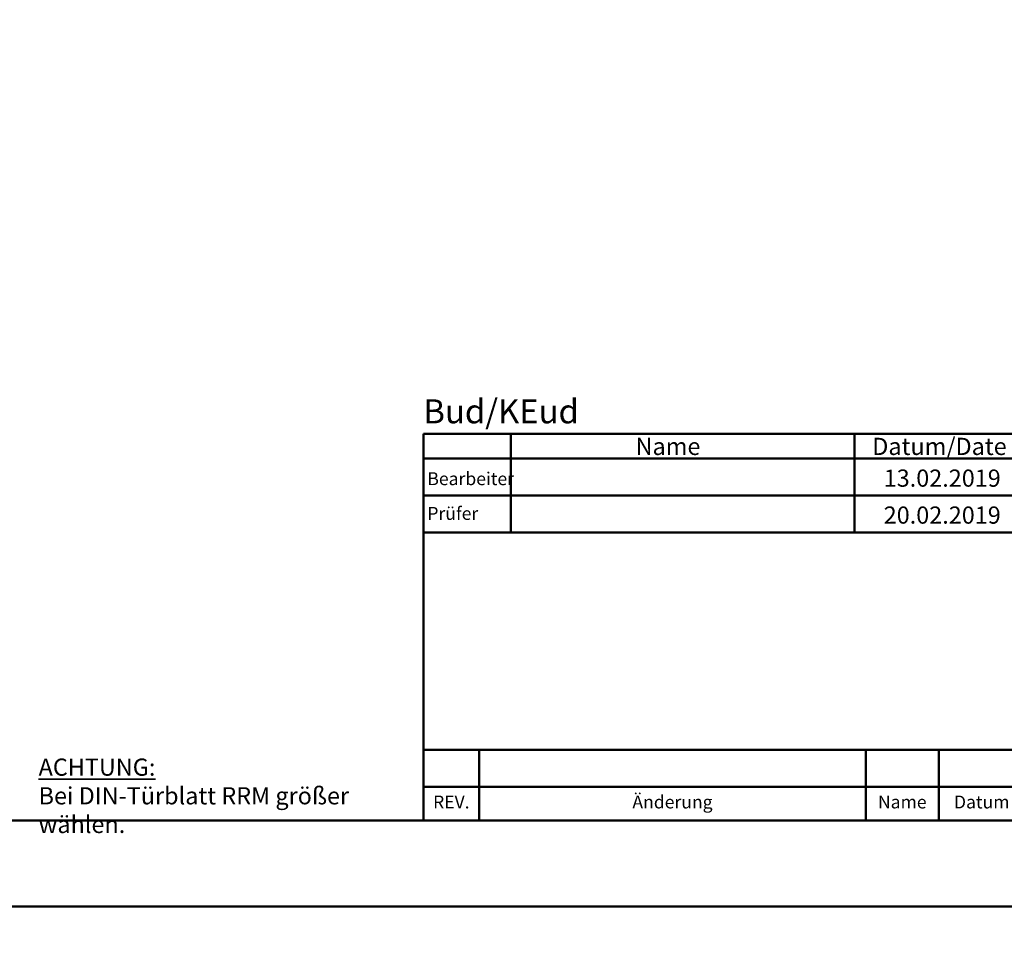
# Model space of a CAD drawing. Units: millimetres. Extents: x 0 to 2100, y -26 to 1485.
# Drawn here: x 458 to 744, y 727 to 1000 of the extents above; entities that cross this region are included whole.
import ezdxf
from ezdxf.enums import TextEntityAlignment as Align

# ---------------------------------------------------------------- set-up
doc = ezdxf.new("R2010")
doc.units = ezdxf.units.MM
for name, color, linetype, lineweight in [('AM_0', 7, 'Continuous', 50), ('AM_6', 2, 'Continuous', 35), ('AM_BOR', 7, 'Continuous', 50)]:
    doc.layers.add(name, color=color, linetype=linetype, lineweight=lineweight)
doc.layers.add('AM_12', color=7, linetype='Continuous', lineweight=50, plot=False)
doc.styles.add('ISO Proportional', font='isocp.shx')
doc.styles.get("Standard").update_dxf_attribs({"font": 'ISOCP.SHX'})

# ---------------------------------------------------------------- blocks, each defined once
blk = doc.blocks.new('DIN_A3_BOS')
at = {"layer": 'AM_12'}
blk.add_lwpolyline([(0, 0), (420, 0), (420, 297), (0, 297)], close=True, dxfattribs=at)
at = {"layer": 'AM_BOR'}
blk.add_lwpolyline([(20, 10), (410, 10), (410, 287), (20, 287)], close=True, dxfattribs=at)
blk = doc.blocks.new('TITLE_BOS')
at = {"layer": 'AM_BOR'}
for p, q in [((0, 45), (-180, 45)), ((-180, 45), (-180, 0)), ((-169.84, 45), (-169.84, 33.5)), ((-129.8, 45), (-129.8, 33.5)), ((-180, 42.1), (-110, 42.1)), ((-180, 37.8), (-110, 37.8)), ((-180, 33.5), (-110, 33.5)), ((-180, 0), (-180, 3.73))]:
    blk.add_line(p, q, dxfattribs=at)
blk.add_lwpolyline([(-180, 0), (0, 0), (0, 44.76)], dxfattribs=at)
blk.add_text('Name', height=2, dxfattribs=at).set_placement((-147.75, 42.52), align=Align.RIGHT)
blk.add_text('Datum/Date', height=2, dxfattribs=at).set_placement((-119.92, 42.52), align=Align.CENTER)
at = {"layer": 'AM_BOR', "char_height": 1.5, "width": 39.7377, "attachment_point": 1}
for s, insert in [('{\\C1;Bearbeiter}', (-179.54, 40.51)), ('{\\C1;Prüfer}', (-179.54, 36.47))]:
    blk.add_mtext(s, dxfattribs=dict(at, insert=insert))
at = {"layer": 'AM_BOR'}
for tag, p, height in [('GEN-TITLE-DES1', (-108.62, 40.59), 3.65), ('GEN-TITLE-NAME', (-161.08, 38.82), 2), ('GEN-TITLE-DES2', (-108.5, 35), 3.65), ('NAME-PRUEFER', (-161.07, 34.6), 2), ('GEN-TITLE-DES2-ENG', (-108.62, 30.37), 3), ('GEN-TITLE-DWG', (-71.93, 25.57), 2.5), ('DOC_REVISION', (-30.94, 26.09), 2), ('GEN-TITLE-SCA', (-21.98, 21.55), 2.5), ('BAANNR.', (-71.89, 21.39), 2.5), ('PART_REVISION', (-30.94, 22), 2), ('CDN_STATUS', (-71.99, 17.74), 2.5)]:
    blk.add_attdef(tag, p, '', height=height, dxfattribs=at)
for tag, p in [('GEN-TITLE-DAT', (-119.6, 38.83)), ('DATUM-PRUEFER', (-119.6, 34.53))]:
    blk.add_attdef(tag, text='', height=2, dxfattribs=at).set_placement(p, align=Align.CENTER)
blk = doc.blocks.new('*T380')
at = {"color": 0, "linetype": 'ByBlock', "lineweight": -2}
for p, q in [((0, 8.23), (70, 8.23)), ((0, 0), (0, 8.23)), ((6.5, 0), (6.5, 8.23)), ((51.5, 0), (51.5, 8.23)), ((60, 0), (60, 8.23)), ((70, 0), (70, 8.23)), ((0, 3.9), (70, 3.9)), ((0, 0), (70, 0))]:
    blk.add_line(p, q, dxfattribs=at)
at = {"color": 0, "char_height": 1.5, "attachment_point": 5, "style": 'ISO Proportional'}
for s, insert, width in [('REV.', (3.25, 1.95), 5.5), ('Änderung', (29, 1.95), 44), ('Name', (55.75, 1.95), 7.5), ('Datum', (65, 1.95), 9)]:
    blk.add_mtext(s, dxfattribs=dict(at, insert=insert, width=width))
blk = doc.blocks.new('vaac_RevBlock')
blk.add_blockref('*T380', (-70, 0))

msp = doc.modelspace()

# ---------------------------------------------------------------- block references
at = {"layer": 'AM_0', "lineweight": 0, "xscale": 2.5, "yscale": 2.5, "zscale": 2.5}
for p in [(0, 742.5), (0, 0)]:
    msp.add_blockref('DIN_A3_BOS', p, dxfattribs=at)
at = {"layer": 'AM_0', "lineweight": 0}
ref = msp.add_blockref('TITLE_BOS', (1025, 767.5), dxfattribs=dict(at, xscale=2.5, yscale=2.5, zscale=2.5))
ref.add_attrib('GEN-TITLE-DAT', '13.02.2019', dxfattribs={"layer": 'AM_BOR', "height": 5}).set_placement((726.01, 864.57), align=Align.CENTER)
ref.add_attrib('DATUM-PRUEFER', '20.02.2019', dxfattribs={"layer": 'AM_BOR', "height": 5}).set_placement((726.01, 853.82), align=Align.CENTER)
at = {"layer": 'AM_0', "xscale": 2.5, "yscale": 2.5, "zscale": 2.5}
msp.add_blockref('vaac_RevBlock', (750, 767.5), dxfattribs=at)

# ---------------------------------------------------------------- texts
at = {"layer": 'AM_6', "attachment_point": 1}
for s, insert, char_height, width in [('Bud/KEud', (575, 890), 7, 70), ('{\\LACHTUNG:\\P}Bei DIN-Türblatt RRM größer wählen.', (463, 785.5), 5, 110)]:
    msp.add_mtext(s, dxfattribs=dict(at, insert=insert, char_height=char_height, width=width))

doc.saveas('drawing.dxf')
